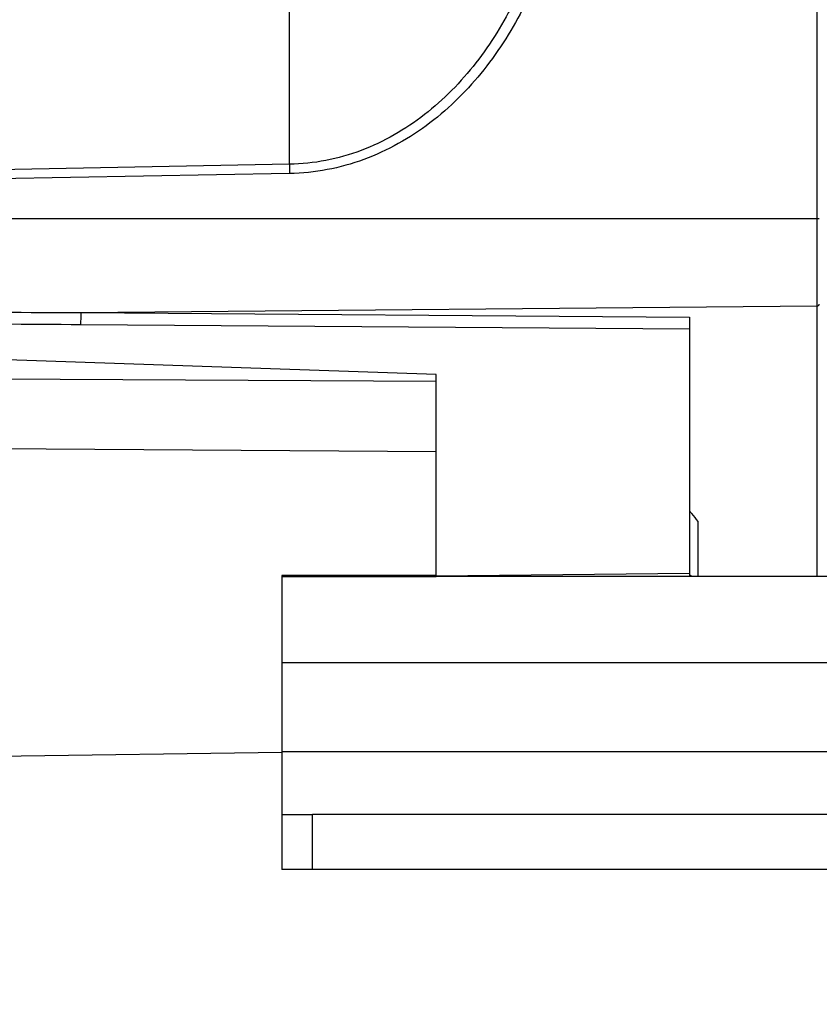
# Model space of a CAD drawing. Units: millimetres. Extents: x 426 to 3228, y 2257 to 4238.
# Drawn here: x 1433 to 1498, y 3130 to 3210 of the extents above; entities that cross this region are included whole.
import ezdxf

# ---------------------------------------------------------------- set-up
doc = ezdxf.new("R2010")
doc.units = ezdxf.units.MM
doc.layers.get('0').update_dxf_attribs({"lineweight": 30})
doc.layers.add('3_ALL_AXES', color=7, linetype='Continuous')
doc.layers.add('标注层', color=7, linetype='Continuous', lineweight=25)
doc.styles.get("Standard").update_dxf_attribs({"font": 'gbenor.shx', "bigfont": 'gbcbig.shx'})
doc.dimstyles.get("Standard").update_dxf_attribs({"dimscale": 10, "dimtxt": 2.5, "dimasz": 2, "dimexe": 1.5, "dimexo": 0.5, "dimtad": 1, "dimdsep": 46, "dimtxsty": 'Standard', "dimcen": 0.09, "dimadec": 0, "dimazin": 0, "dimtp": 0.01, "dimtm": 0.01, "dimtfac": 1, "dimtofl": 0, "dimtmove": 0, "dimatfit": 3, "dimfxl": 1, "dimtolj": 1, "dimlwd": 25, "dimlwe": 25, "dimarcsym": 0})

# ---------------------------------------------------------------- blocks, each defined once
blk = doc.blocks.new('*D50')
at = {"layer": 'Defpoints', "color": 0, "transparency": 16777216}
for p in [(1364.963, 3317.823), (1697.363, 3159.753), (1364.963, 3064.207)]:
    blk.add_point(p, dxfattribs=at)
at = {"layer": '标注层', "color": 0, "lineweight": 25, "transparency": 16777216}
for p, q in [((1364.963, 3312.823), (1364.963, 3049.207)), ((1697.363, 3154.753), (1697.363, 3049.207)), ((1677.363, 3064.207), (1384.963, 3064.207))]:
    blk.add_line(p, q, dxfattribs=at)
at = {"layer": '标注层', "color": 0, "transparency": 16777216}
for points in [[(1384.963, 3067.541), (1384.963, 3060.874), (1364.963, 3064.207)], [(1677.363, 3067.541), (1677.363, 3060.874), (1697.363, 3064.207)]]:
    blk.add_solid(points, dxfattribs=at)
at = {"layer": '标注层', "color": 0, "transparency": 16777216, "insert": (1531.163, 3082.957), "char_height": 25, "attachment_point": 5}
blk.add_mtext('\\A1;332', dxfattribs=at)

msp = doc.modelspace()

# ---------------------------------------------------------------- linework, layer by layer
at = {"color": 0, "linetype": 'Continuous', "lineweight": -3}
for p, q in [((1497.666, 3246.484), (1497.666, 3164.636)), ((1454.583, 3198.296), (1454.586, 3222.469)), ((1454.583, 3198.296), (1421.076, 3197.681)), ((1454.585, 3198.296), (1454.594, 3197.54)), ((1454.594, 3197.54), (1421.086, 3196.925)), ((1497.666, 3193.846), (1417.157, 3193.841)), ((1497.863, 3193.847), (1497.666, 3193.846)), ((1437.569, 3186.175), (1497.666, 3186.729)), ((1437.569, 3186.175), (1487.263, 3185.818)), ((1437.556, 3185.211), (1487.263, 3184.854)), ((1487.263, 3185.818), (1487.263, 3164.636)), ((1466.563, 3181.118), (1408.304, 3183.106)), ((1466.563, 3164.638), (1466.563, 3181.118)), ((1466.563, 3180.547), (1404.363, 3180.896)), ((1466.563, 3174.796), (1404.363, 3175.247)), ((1466.563, 3164.697), (1453.963, 3164.697)), ((1453.963, 3164.697), (1453.963, 3140.663)), ((1466.563, 3164.599), (1453.963, 3164.599)), ((1487.263, 3164.859), (1466.563, 3164.638)), ((1466.563, 3164.636), (1633.963, 3164.636)), ((1466.563, 3164.636), (1466.563, 3164.599)), ((1453.963, 3157.601), (1633.963, 3157.601)), ((1453.964, 3150.233), (1404.363, 3149.562)), ((1633.963, 3150.282), (1453.963, 3150.282)), ((1453.963, 3145.173), (1456.463, 3145.173)), ((1631.463, 3145.173), (1456.463, 3145.173)), ((1456.463, 3140.663), (1456.463, 3145.173)), ((1456.463, 3140.663), (1453.963, 3140.663)), ((1631.463, 3140.663), (1456.463, 3140.663))]:
    msp.add_line(p, q, dxfattribs=at)
for points, knots in [([(1472.971, 3211.663), (1472.089, 3209.879), (1469.995, 3206.46), (1465.795, 3202.144), (1461.413, 3199.62), (1457.572, 3198.526), (1455.579, 3198.314), (1454.583, 3198.296)], [0, 0, 0, 0, 0.250098, 0.500011, 0.749668, 0.874849, 1, 1, 1, 1]), ([(1473.78, 3211.254), (1472.852, 3209.411), (1470.648, 3205.886), (1466.245, 3201.459), (1461.68, 3198.887), (1457.692, 3197.775), (1455.627, 3197.559), (1454.594, 3197.54)], [0, 0, 0, 0, 0.250108, 0.500017, 0.749677, 0.874852, 1, 1, 1, 1]), ([(1497.666, 3186.729), (1497.715, 3186.73), (1497.803, 3186.747), (1497.863, 3186.828), (1497.863, 3186.866)], [0, 0, 0, 0, 0.565431, 1, 1, 1, 1]), ([(1437.556, 3185.211), (1437.556, 3185.296), (1437.557, 3185.617), (1437.561, 3185.939), (1437.569, 3186.175)], [0, 0, 0, 0, 0.264582, 1, 1, 1, 1])]:
    msp.add_open_spline(points, degree=3, knots=knots, dxfattribs=at)
for points in [[(1411.503, 3186.342), (1420.192, 3186.281), (1428.88, 3186.226), (1437.569, 3186.175)], [(1411.489, 3185.413), (1420.178, 3185.34), (1428.867, 3185.273), (1437.556, 3185.211)]]:
    msp.add_open_spline(points, degree=3, dxfattribs=at)
at = {"layer": '3_ALL_AXES', "color": 0, "linetype": 'Continuous', "lineweight": -3}
msp.add_line((1487.936, 3169.103), (1487.936, 3164.636), dxfattribs=at)
msp.add_arc((1490.719, 3170.747), 6.929, 240.08696, 241.90537, dxfattribs=at)
msp.add_open_spline([(1487.264, 3169.976), (1487.321, 3169.906), (1487.55, 3169.62), (1487.772, 3169.326), (1487.936, 3169.103)], degree=3, knots=[0, 0, 0, 0, 0.245636, 1, 1, 1, 1], dxfattribs=at)

# ---------------------------------------------------------------- dimensions: what is measured, and where the dimension line sits
at = {"layer": '标注层', "color": 3}
dim = msp.add_linear_dim(base=(1364.963, 3064.207), p1=(1697.363, 3159.753), p2=(1364.963, 3317.823), text='332', dimstyle='Standard', dxfattribs=at)
dim.commit()
dim.dimension.update_dxf_attribs({"geometry": '*D50', "text_midpoint": (1531.163, 3082.957)})

doc.saveas('drawing.dxf')
